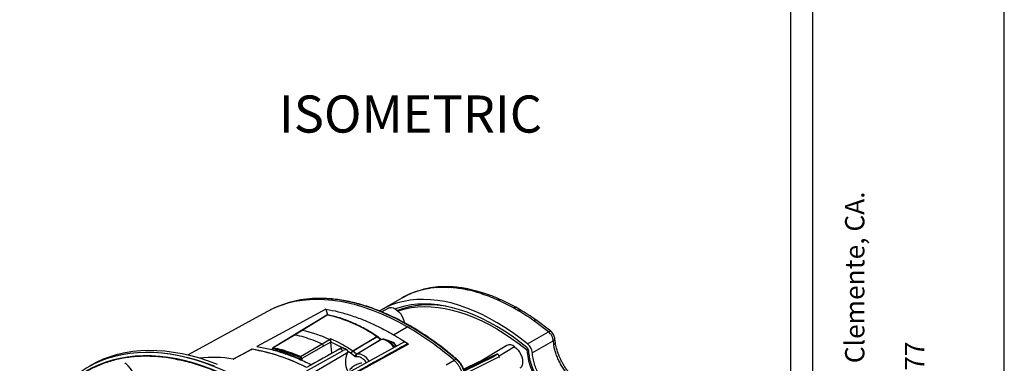
# Model space of a CAD drawing. Units: millimetres. Extents: x 69 to 1126, y 56 to 792.
# Drawn here: x 775 to 1126, y 301 to 423 of the extents above; entities that cross this region are included whole.
import ezdxf

# ---------------------------------------------------------------- set-up
doc = ezdxf.new("R2010")
doc.units = ezdxf.units.MM
doc.layers.add('10', color=1, linetype='Continuous')
doc.layers.add('细实线层', color=7, linetype='Continuous')
doc.styles.add('SLDTEXTSTYLE0', font='TXT', dxfattribs={"width": 0.663})
doc.styles.add('SLDTEXTSTYLE3', font='TXT', dxfattribs={"width": 0.7})

msp = doc.modelspace()

# ---------------------------------------------------------------- linework, layer by layer
at = {"color": 7, "linetype": 'Continuous', "lineweight": 25}
for p, q in [((919.42, 326.96), (915.71, 325.82)), ((921.69, 327.41), (919.42, 326.96)), ((924.3, 327.73), (921.69, 327.41)), ((928.8, 327.8), (924.3, 327.73)), ((929.78, 327.74), (928.8, 327.8)), ((938.56, 326.18), (934.9, 327.05)), ((911.46, 323.78), (904, 319.48)), ((914.67, 325.39), (911.48, 323.8)), ((914.67, 325.39), (914.34, 325.23)), ((915.71, 325.82), (914.67, 325.39)), ((915.72, 325.8), (915.34, 325.64)), ((940.58, 325.57), (938.56, 326.18)), ((865.36, 319.91), (864.6, 319.54)), ((884.44, 319.83), (884.96, 317.75)), ((906.74, 320.2), (904.31, 318.87)), ((953.67, 319.58), (952.08, 320.5)), ((863.32, 318.87), (835.37, 303.52)), ((884.91, 317.73), (875.96, 312.23)), ((964.57, 311.95), (959.25, 315.98)), ((908.48, 310.73), (913.43, 313.49)), ((963.76, 311.72), (958.43, 315.76)), ((873.22, 310.66), (865.44, 305.94)), ((873.44, 310.69), (865.65, 305.99)), ((875.75, 312.2), (873.21, 310.65)), ((875.96, 312.23), (873.44, 310.69)), ((879.74, 308.87), (883.03, 307.48)), ((883.03, 307.48), (885.64, 308.99)), ((902.62, 309.99), (894, 304.86)), ((895.35, 303.82), (903.92, 308.99)), ((904.05, 308.95), (895.48, 303.78)), ((898.07, 307.32), (902.59, 310.01)), ((903.92, 308.99), (902.62, 309.99)), ((904.13, 309.05), (902.87, 310.02)), ((904.17, 309.04), (903.72, 309.37)), ((904.17, 308.99), (904.05, 308.95)), ((904.13, 308.98), (904.05, 308.96)), ((904.17, 309.02), (904.16, 309.03)), ((956.3, 307.42), (963.76, 311.72)), ((966.21, 307.78), (966.04, 309.17)), ((857.98, 305.54), (857.99, 305.5)), ((865.31, 305.57), (865.33, 305.31)), ((865.39, 305.49), (865.4, 305.29)), ((875.38, 302.9), (883.03, 307.48)), ((883.61, 306.59), (875.82, 302.24)), ((913.85, 307.4), (881.47, 289.53)), ((886.22, 308.11), (883.61, 306.59)), ((886.54, 304.08), (886.22, 308.11)), ((893.97, 304.88), (898.07, 307.32)), ((907.38, 307.97), (907.82, 308.22)), ((907.43, 307.94), (907.81, 308.15)), ((908.44, 307.88), (908.12, 308.06)), ((913.51, 307.45), (913.62, 307.19)), ((948.86, 306.9), (937.84, 300.22)), ((951.68, 306.4), (946.15, 303.11)), ((955.91, 305.41), (956.42, 305.7)), ((956.02, 305.2), (956.54, 305.5)), ((957.99, 304.26), (965.45, 308.56)), ((867.22, 305.22), (867.02, 304.82)), ((868.82, 304.7), (868.27, 304.46)), ((869.01, 304.76), (868.79, 304.32)), ((869.39, 304.64), (869.35, 304.14)), ((869.39, 304.64), (870.68, 304.06)), ((870.17, 303.84), (870.68, 304.06)), ((870.68, 304.06), (870.5, 303.71)), ((871.04, 303.9), (871.01, 303.52)), ((871.04, 303.9), (872.33, 303.32)), ((871.97, 303.17), (872.33, 303.32)), ((875.38, 302.9), (872.04, 304.24)), ((872.33, 303.32), (872.2, 303.08)), ((872.69, 303.16), (872.67, 302.91)), ((872.69, 303.16), (873.98, 302.59)), ((873.77, 302.5), (873.98, 302.59)), ((873.98, 302.59), (873.9, 302.45)), ((874.33, 302.43), (874.32, 302.28)), ((874.33, 302.43), (875.42, 301.94)), ((875.32, 301.83), (875.42, 301.94)), ((875.42, 301.94), (875.43, 301.78)), ((875.51, 301.74), (875.47, 302.22)), ((875.82, 302.24), (875.87, 301.58)), ((894.74, 302.96), (893.4, 304)), ((895.35, 303.82), (894, 304.86)), ((930.1, 301.6), (930.82, 301.98)), ((945.37, 303.82), (933.63, 298.2)), ((944.23, 303), (933.73, 297.97)), ((933.8, 297.78), (944.23, 303)), ((946.16, 302.87), (934.05, 296.81)), ((946.16, 302.87), (946.11, 302.44)), ((812.86, 300.42), (812.89, 300.55)), ((812.89, 300.55), (812.94, 300.57)), ((927.31, 299.99), (930.1, 301.6)), ((938.97, 300.99), (933.54, 298.44)), ((939.27, 301.09), (938.97, 300.99))]:
    msp.add_line(p, q, dxfattribs=at)
at = {"color": 7, "linetype": 'Continuous', "lineweight": 25, "flags": 128}
for points in [[(913.43, 313.49), (910.4, 315.17), (907.36, 316.69), (904.34, 318.07), (901.34, 319.28), (898.35, 320.34), (895.4, 321.24), (892.47, 321.97), (889.59, 322.54), (886.74, 322.95), (883.95, 323.19), (881.21, 323.27), (878.52, 323.17), (875.9, 322.92), (873.34, 322.5), (870.86, 321.91), (868.45, 321.16), (866.13, 320.24), (863.88, 319.17), (863.32, 318.87)], [(930.82, 301.98), (927.86, 304.43), (924.88, 306.74), (921.88, 308.92), (918.86, 310.97), (915.84, 312.87), (912.82, 314.62), (909.79, 316.23), (906.78, 317.68), (903.78, 318.98), (900.79, 320.13), (897.83, 321.11), (894.9, 321.94), (892, 322.6), (889.15, 323.1), (886.33, 323.44), (883.57, 323.61), (881.75, 323.63)], [(956.3, 307.42), (953.63, 309.52), (950.93, 311.49), (948.22, 313.32), (945.5, 315), (942.78, 316.54), (940.06, 317.93), (937.36, 319.16), (934.67, 320.23), (932, 321.15), (929.37, 321.91), (926.76, 322.5), (924.2, 322.93), (921.68, 323.2), (919.21, 323.29), (916.8, 323.23), (914.46, 323), (912.18, 322.6), (909.97, 322.04), (907.84, 321.31), (905.79, 320.43), (903.83, 319.38), (903.57, 319.22)], [(884.44, 319.83), (870.63, 312.37), (859.78, 306.51)], [(906.74, 320.2), (907.22, 320.37), (907.8, 320.4), (908.43, 320.25), (909.08, 319.95), (909.74, 319.5), (910.37, 318.91), (910.95, 318.22), (911.46, 317.44), (911.88, 316.61), (912.19, 315.76), (912.36, 315.02)], [(956.05, 306.13), (953.41, 308.2), (950.75, 310.14), (948.07, 311.94), (945.39, 313.6), (942.7, 315.11), (940.03, 316.47), (937.36, 317.68), (934.71, 318.73), (932.08, 319.62), (929.48, 320.35), (926.91, 320.92), (924.39, 321.33), (921.91, 321.57), (919.48, 321.65), (917.11, 321.57), (914.8, 321.31), (912.56, 320.9), (910.4, 320.32), (909.16, 319.9)], [(910.1, 319.18), (910.49, 319.31), (912.63, 319.92), (914.86, 320.36), (917.14, 320.63), (919.5, 320.74), (921.91, 320.68), (924.37, 320.46), (926.89, 320.07), (929.44, 319.51), (932.03, 318.8), (934.64, 317.92), (937.28, 316.88), (939.94, 315.69), (942.61, 314.34), (945.28, 312.84), (947.96, 311.2), (950.62, 309.4), (953.27, 307.47), (955.91, 305.41)], [(884.76, 317.73), (881.08, 315.48), (875.7, 312.18)], [(904.17, 309.04), (904.15, 309.05), (904.12, 309.06)], [(851.65, 302.12), (855.19, 304.03), (857.98, 305.54)], [(857.8, 305.44), (854.35, 303.58), (851.65, 302.12)], [(912.46, 308.14), (886.25, 293.81), (871.18, 285.57)], [(907.82, 308.22), (907.26, 308.38), (906.81, 308.4)], [(907.81, 308.15), (907.25, 308.33), (906.86, 308.36)], [(951.68, 306.4), (952.31, 305.86), (952.9, 305.21), (953.43, 304.46), (953.87, 303.66), (954.21, 302.82), (954.44, 301.99), (954.54, 301.19), (954.52, 300.45), (954.37, 299.81), (954.1, 299.28), (953.72, 298.89), (953.55, 298.78)], [(856.77, 292.1), (853.53, 293.9), (850.29, 295.54), (847.06, 297.03), (843.85, 298.37), (840.66, 299.54), (837.49, 300.56), (834.36, 301.41), (831.26, 302.1), (828.2, 302.62), (825.18, 302.98), (822.22, 303.18), (819.31, 303.2), (816.46, 303.06), (813.67, 302.76), (810.95, 302.28), (808.3, 301.65), (805.73, 300.84), (803.24, 299.88), (800.84, 298.75), (798.52, 297.47), (796.3, 296.03), (795.01, 295.09)], [(857.38, 293.18), (854.15, 294.97), (850.93, 296.61), (847.72, 298.1), (844.52, 299.44), (841.34, 300.62), (838.19, 301.64), (835.07, 302.5), (831.98, 303.2), (828.93, 303.74), (825.92, 304.12), (822.96, 304.33), (820.06, 304.38), (817.21, 304.27), (814.43, 303.99), (811.71, 303.55), (809.06, 302.95), (806.49, 302.18), (803.99, 301.26), (801.58, 300.18), (799.25, 298.94), (797.01, 297.54), (795.32, 296.33)], [(800.36, 299.74), (802.69, 300.98), (805.11, 302.07), (807.61, 302.99), (810.18, 303.76), (812.83, 304.36), (815.56, 304.8), (818.34, 305.08), (821.19, 305.19), (824.1, 305.14), (827.06, 304.93), (830.07, 304.55), (833.13, 304.01), (836.22, 303.31), (839.35, 302.45), (842.5, 301.42), (845.69, 300.24)], [(801.66, 300.31), (804.08, 301.4), (806.57, 302.32), (809.15, 303.09), (811.8, 303.69), (814.52, 304.13), (817.31, 304.41), (820.15, 304.52), (823.06, 304.47), (826.02, 304.26), (829.03, 303.88), (832.08, 303.34), (835.17, 302.64), (838.3, 301.78), (841.45, 300.75), (844.63, 299.57)], [(864.42, 290.34), (876.29, 297.07), (890.52, 305.13)], [(866.18, 289.13), (877.2, 295.64), (892.46, 304.67)], [(893.4, 304), (892.5, 304.59), (892.4, 304.65)], [(899.84, 301.24), (899.48, 301.72), (898.84, 302.42), (898.16, 303.01), (897.45, 303.45), (896.75, 303.73), (896.09, 303.84), (895.48, 303.78)], [(945.75, 303.74), (944.9, 303.33), (944.23, 303)]]:
    msp.add_lwpolyline(points, dxfattribs=at)
at = {"color": 7, "linetype": 'Continuous', "lineweight": 25}
for centre, radius, start, end in [((925.56, 298.93), 28.59, 103.3976, 110.9431), ((925.96, 297.33), 30.24, 99.1349, 103.4191), ((926.23, 295.6), 32, 94.5382, 99.1281), ((926.45, 292.43), 35.17, 87.2961, 94.4874), ((926.36, 289.52), 38.08, 85.9141, 87.3684), ((926.04, 285.85), 41.76, 78.8195, 85.8247), ((924.89, 279.87), 47.86, 74.3921, 78.8673), ((881.62, 286.28), 37.35, 89.7961, 115.8092), ((925.09, 300.17), 27.27, 113.2184, 119.9929), ((925.26, 299.78), 27.69, 110.9763, 113.2275), ((923.74, 275.62), 52.26, 72.1169, 74.422), ((917.34, 259.71), 69.42, 60.7613, 65.9619), ((921.27, 289.25), 32.17, 79.1887, 110.6627), ((913.94, 253.47), 76.53, 59.4463, 60.8222), ((910.2, 247.27), 83.77, 54.8517, 59.3978), ((885.07, 317.48), 0.299, 80.02, 122.5937), ((874.42, 269.6), 49.26, 55.1223, 77.7028), ((856.67, 216.27), 112.58, 49.2851, 59.719), ((867.4, 270.55), 42.56, 64.6142, 78.3918), ((867.4, 270.55), 42.56, 64.6142, 78.3919), ((861.16, 256.1), 58.79, 56.0762, 64.826), ((902.74, 309.83), 0.233, 62.738, 129.9221), ((902.27, 309.54), 0.57, 52.4007, 56.1787), ((902.77, 309.81), 0.233, 63.7047, 130.1243), ((902.57, 309.62), 0.5, 52.3981, 56.2539), ((904.07, 308.81), 0.233, 63.6856, 130.1273), ((846.45, 238.29), 68.23, 63.3224, 80.2759), ((846.3, 237.79), 68.75, 62.963, 80.0835), ((865.42, 305.59), 0.11, 191.1534, 252.7737), ((865.84, 305.74), 0.31, 126.5737, 194.603), ((949.11, 244.61), 102.61, 143.6769, 143.9461), ((858.73, 268.61), 37.58, 76.9333, 78.1615), ((862.18, 258.12), 55.47, 59.8414, 64.3205), ((850.72, 227.57), 87.17, 62.8333, 63.6528), ((902.68, 302.36), 7.14, 31.798, 63.5523), ((902.52, 302.23), 7.27, 31.9976, 62.3974), ((905.58, 303.9), 4.8, 33.7181, 62.3647), ((905.71, 303.99), 4.72, 33.5246, 63.5149), ((855.62, 219.82), 105.02, 56.5505, 57.2354), ((949.88, 304.48), 2.62, 46.8021, 112.8903), ((955.7, 305.16), 0.319, 6.1133, 50.1018), ((954.82, 304.66), 1.91, 6.1133, 50.1018), ((953.24, 303.75), 4.78, 6.1133, 50.1018), ((843.98, 256.34), 46.29, 80.885, 95.5884), ((843.99, 256.68), 45.95, 80.8309, 95.6426), ((964.76, -40.68), 359.38, 105.748, 105.8964), ((952.55, 246.03), 103.2, 145.1175, 145.3104), ((858.16, 266.27), 39.99, 74.2473, 75.9025), ((875.59, 302.6), 0.361, 124.9974, 183.0344), ((875.63, 302.61), 0.424, 249.1416, 297.4591), ((898.56, 301.09), 7.21, 154.7227, 206.406), ((893.65, 304.41), 0.57, 52.4007, 56.1853), ((895.74, 300.66), 2.19, 67.3032, 102.4376), ((895.36, 299.43), 3.48, 65.0596, 69.2908), ((805.69, 291.65), 11.5, 358.6708, 50.8791), ((939.05, 300.8), 0.213, 69.2031, 112.8913)]:
    msp.add_arc(centre, radius, start, end, dxfattribs=at)
for centre, major_axis, ratio, start_param, end_param in [((1230.13, 480.57), (630.56, 345.53), 0.017035, 2.132283, 2.154794), ((890.48, 302.65), (1.48, 2.61), 0.572544, 5.847105, 7.044906), ((1029.33, 283.48), (62.79, -31.2), 0.384236, 3.364965, 3.409427), ((807.24, 221.49), (73.27, 78.58), 0.377032, 0.293009, 0.315405), ((945.7, 303.2), (-0.349, 0.609), 0.577505, 5.400013, 6.242959), ((945.67, 303.22), (-0.349, 0.608), 0.578356, 3.801765, 5.344726)]:
    msp.add_ellipse(centre, major_axis=major_axis, ratio=ratio, start_param=start_param, end_param=end_param, dxfattribs=at)
for points, knots in [([(919.42, 326.95), (919.4, 326.94), (919.22, 326.94), (919.07, 326.84), (918.94, 326.75)], [0, 0, 0, 0, 0.13022, 1, 1, 1, 1]), ([(921.16, 327.19), (921.31, 327.28), (921.48, 327.39), (921.67, 327.4), (921.7, 327.41)], [0, 0, 0, 0, 0.878483, 1, 1, 1, 1]), ([(923.7, 327.49), (923.87, 327.62), (924.06, 327.76), (924.28, 327.71), (924.3, 327.7)], [0, 0, 0, 0, 0.884728, 1, 1, 1, 1]), ([(928.11, 327.56), (928.26, 327.65), (928.49, 327.78), (928.73, 327.79), (928.8, 327.8)], [0, 0, 0, 0, 0.681586, 1, 1, 1, 1]), ([(929.08, 327.51), (929.25, 327.62), (929.48, 327.78), (929.72, 327.71), (929.78, 327.69)], [0, 0, 0, 0, 0.7498315, 1, 1, 1, 1]), ([(934.9, 327.05), (934.03, 327.21), (932.31, 327.52), (930.62, 327.67), (929.78, 327.74)], [0, 0, 0, 0, 0.499924, 1, 1, 1, 1]), ([(934.13, 326.82), (934.31, 326.94), (934.56, 327.1), (934.81, 327.02), (934.88, 327)], [0, 0, 0, 0, 0.6844921, 1, 1, 1, 1]), ([(931.04, 302), (930.55, 302.41), (929.13, 303.62), (926.76, 305.52), (923.93, 307.66), (921.08, 309.68), (918.22, 311.57), (915.35, 313.34), (912.48, 314.97), (909.61, 316.47), (906.75, 317.84), (903.9, 319.07), (901.07, 320.15), (898.25, 321.09), (895.46, 321.89), (892.7, 322.55), (889.98, 323.06), (887.29, 323.42), (884.65, 323.62), (882.85, 323.7), (881.95, 323.67), (881.89, 323.66)], [0, 0, 0, 0, 0.029922, 0.086765, 0.143615, 0.200467, 0.257322, 0.314181, 0.371042, 0.427905, 0.484769, 0.541633, 0.598495, 0.655354, 0.712208, 0.769053, 0.825886, 0.882705, 0.939504, 0.996282, 1, 1, 1, 1]), ([(937.77, 325.96), (937.92, 326.04), (938.15, 326.16), (938.42, 326.22), (938.52, 326.18), (938.55, 326.17)], [0, 0, 0, 0, 0.581469, 0.86631, 1, 1, 1, 1]), ([(939.78, 325.35), (939.96, 325.46), (940.23, 325.64), (940.48, 325.55), (940.57, 325.52)], [0, 0, 0, 0, 0.639064, 1, 1, 1, 1]), ([(946.44, 323.32), (945.46, 323.75), (943.49, 324.59), (941.55, 325.25), (940.58, 325.57)], [0, 0, 0, 0, 0.49993, 1, 1, 1, 1]), ([(945.62, 323.11), (945.8, 323.22), (946.09, 323.4), (946.33, 323.31), (946.43, 323.28)], [0, 0, 0, 0, 0.6038694, 1, 1, 1, 1]), ([(952.08, 320.5), (951.14, 321.01), (949.26, 322.03), (947.38, 322.89), (946.44, 323.32)], [0, 0, 0, 0, 0.49994, 1, 1, 1, 1]), ([(884.44, 319.83), (885.88, 319.55), (888.78, 319), (893.23, 317.7), (898, 315.96), (903.09, 313.71), (906.68, 311.72), (908.48, 310.73)], [0, 0, 0, 0, 0.186676, 0.373361, 0.560042, 0.779991, 1, 1, 1, 1]), ([(951.25, 320.29), (951.4, 320.37), (951.63, 320.5), (951.91, 320.55), (952.03, 320.51), (952.08, 320.5)], [0, 0, 0, 0, 0.515133, 0.767479, 1, 1, 1, 1]), ([(952.85, 319.37), (953.02, 319.48), (953.33, 319.66), (953.56, 319.58), (953.66, 319.55)], [0, 0, 0, 0, 0.572663, 1, 1, 1, 1]), ([(959.25, 315.98), (958.32, 316.62), (956.47, 317.89), (954.61, 319.02), (953.67, 319.58)], [0, 0, 0, 0, 0.499954, 1, 1, 1, 1]), ([(884.91, 317.73), (884.86, 317.74), (884.78, 317.75), (884.72, 317.7), (884.71, 317.69)], [0, 0, 0, 0, 0.7187438, 1, 1, 1, 1]), ([(885.06, 317.77), (885.01, 317.78), (884.9, 317.79), (884.81, 317.74), (884.77, 317.72)], [0, 0, 0, 0, 0.5171352, 1, 1, 1, 1]), ([(902.85, 310.04), (902.45, 310.3), (901.3, 311.06), (899.38, 312.22), (897.11, 313.47), (894.84, 314.58), (892.58, 315.56), (890.33, 316.4), (888.11, 317.09), (886.38, 317.52), (885.39, 317.72), (885.13, 317.77)], [0, 0, 0, 0, 0.066692, 0.193377, 0.320084, 0.446799, 0.573517, 0.700229, 0.826924, 0.953588, 1, 1, 1, 1]), ([(958.43, 315.76), (958.58, 315.85), (958.81, 315.98), (959.07, 316.03), (959.2, 316.02), (959.24, 315.98), (959.25, 315.97)], [0, 0, 0, 0, 0.492428, 0.733651, 0.962586, 1, 1, 1, 1]), ([(873.23, 310.65), (873.25, 310.66), (873.3, 310.7), (873.38, 310.69), (873.44, 310.69)], [0, 0, 0, 0, 0.302885, 1, 1, 1, 1]), ([(875.75, 312.2), (875.77, 312.21), (875.83, 312.25), (875.91, 312.24), (875.96, 312.23)], [0, 0, 0, 0, 0.373491, 1, 1, 1, 1]), ([(875.8, 312.22), (875.8, 312.23), (875.85, 312.25), (875.91, 312.24), (875.96, 312.23)], [0, 0, 0, 0, 0.120594, 1, 1, 1, 1]), ([(885.64, 308.99), (885.75, 309.06), (885.93, 309.16), (886.1, 309.27), (886.16, 309.3)], [0, 0, 0, 0, 0.637472, 1, 1, 1, 1]), ([(885.64, 308.99), (885.72, 308.95), (885.87, 308.85), (886.06, 308.6), (886.18, 308.34), (886.21, 308.19), (886.22, 308.11)], [0, 0, 0, 0, 0.279702, 0.559237, 0.779645, 1, 1, 1, 1]), ([(886.22, 308.12), (886.2, 308.22), (886.16, 308.41), (886.01, 308.68), (885.82, 308.89), (885.7, 308.96), (885.64, 308.99)], [0, 0, 0, 0, 0.279694, 0.558795, 0.778761, 1, 1, 1, 1]), ([(886.22, 308.12), (886.21, 308.16), (886.21, 308.26), (886.19, 308.43), (886.19, 308.61), (886.18, 308.84), (886.17, 309.1), (886.17, 309.23), (886.16, 309.3)], [0, 0, 0, 0, 0.108597, 0.225731, 0.354924, 0.498855, 0.746845, 1, 1, 1, 1]), ([(903.92, 308.99), (903.93, 308.98), (903.95, 308.97), (903.99, 308.95), (904.02, 308.95), (904.04, 308.95), (904.05, 308.95)], [0, 0, 0, 0, 0.24257, 0.497334, 0.753407, 1, 1, 1, 1]), ([(905.89, 308.67), (905.89, 308.67), (905.89, 308.67), (905.89, 308.67), (905.89, 308.67), (905.89, 308.67), (905.88, 308.68), (905.87, 308.68), (905.8, 308.71), (905.53, 308.83), (904.9, 309.03), (904.39, 308.98), (904.05, 308.95)], [0, 0, 0, 0, 0.000007, 0.000026, 0.000103, 0.00041, 0.001636, 0.006535, 0.026121, 0.104442, 0.417376, 1, 1, 1, 1]), ([(908.95, 306.22), (908.78, 306.46), (908.44, 306.95), (907.83, 307.61), (907.18, 308.18), (906.49, 308.63), (905.79, 308.94), (905.09, 309.1), (904.53, 309.1), (904.22, 309.02), (904.12, 309)], [0, 0, 0, 0, 0.125463, 0.259413, 0.393865, 0.529037, 0.66499, 0.801048, 0.935194, 1, 1, 1, 1]), ([(905.87, 308.76), (905.87, 308.76), (905.87, 308.76), (905.87, 308.76), (905.87, 308.76), (905.86, 308.76), (905.86, 308.76), (905.84, 308.77), (905.78, 308.79), (905.51, 308.9), (904.93, 309.07), (904.48, 309.01), (904.19, 308.98)], [0, 0, 0, 0, 0.000007, 0.000028, 0.000113, 0.000448, 0.001787, 0.007137, 0.02853, 0.114075, 0.45587, 1, 1, 1, 1]), ([(908.48, 310.73), (909.49, 310.14), (911.28, 309.08), (913.07, 307.91), (913.85, 307.4)], [0, 0, 0, 0, 0.559988, 1, 1, 1, 1]), ([(963.76, 311.72), (963.94, 311.83), (964.26, 312.02), (964.46, 311.96), (964.56, 311.93)], [0, 0, 0, 0, 0.542268, 1, 1, 1, 1]), ([(966.04, 309.17), (966.01, 309.39), (965.95, 309.85), (965.66, 310.58), (965.21, 311.34), (964.79, 311.74), (964.57, 311.95)], [0, 0, 0, 0, 0.215689, 0.453201, 0.713858, 1, 1, 1, 1]), ([(965.45, 308.56), (965.63, 308.66), (965.95, 308.84), (965.99, 309.07), (966.01, 309.17)], [0, 0, 0, 0, 0.558327, 1, 1, 1, 1]), ([(857.8, 305.44), (857.84, 305.46), (857.91, 305.49), (858, 305.51), (858.04, 305.51), (858.08, 305.51), (858.09, 305.51), (858.11, 305.51), (858.12, 305.51), (858.13, 305.51), (858.13, 305.51), (858.14, 305.51), (858.14, 305.51), (858.14, 305.51), (858.14, 305.51), (858.14, 305.51), (858.14, 305.51), (858.14, 305.51)], [0, 0, 0, 0, 0.5, 0.5, 0.75, 0.75, 0.875, 0.875, 0.9375, 0.9375, 0.96875, 0.984375, 0.992188, 0.996094, 0.998047, 0.998047, 1, 1, 1, 1]), ([(865.5, 305.97), (865.47, 305.95), (865.41, 305.91), (865.35, 305.81), (865.31, 305.7), (865.31, 305.61), (865.31, 305.57)], [0, 0, 0, 0, 0.238982, 0.490453, 0.745665, 1, 1, 1, 1]), ([(865.54, 305.67), (865.51, 305.67), (865.46, 305.67), (865.41, 305.63), (865.39, 305.56), (865.39, 305.51), (865.39, 305.49)], [0, 0, 0, 0, 0.2792327, 0.5569271, 0.7745608, 1, 1, 1, 1]), ([(865.65, 305.99), (865.61, 306), (865.55, 306.01), (865.51, 305.97), (865.5, 305.96)], [0, 0, 0, 0, 0.714645, 1, 1, 1, 1]), ([(875.23, 302.58), (874.31, 302.97), (872.47, 303.75), (869.22, 304.86), (866.93, 305.36), (865.54, 305.67)], [0, 0, 0, 0, 0.2800346, 0.5600859, 1, 1, 1, 1]), ([(872.04, 304.24), (870.96, 304.61), (868.8, 305.34), (866.7, 305.78), (865.65, 305.99)], [0, 0, 0, 0, 0.500005, 1, 1, 1, 1]), ([(883.61, 306.59), (883.6, 306.68), (883.57, 306.86), (883.43, 307.13), (883.24, 307.35), (883.1, 307.44), (883.03, 307.48)], [0, 0, 0, 0, 0.250795, 0.500164, 0.749984, 1, 1, 1, 1]), ([(889.41, 305.69), (889.54, 305.76), (889.81, 305.91), (890.16, 306.09), (890.25, 306.08), (890.31, 306.07)], [0, 0, 0, 0, 0.257488, 0.529574, 1, 1, 1, 1]), ([(891.99, 305.26), (891.48, 305.52), (890.92, 305.8), (890.36, 306.07), (890.32, 306.09)], [0, 0, 0, 0, 0.920763, 1, 1, 1, 1]), ([(965.61, 307.19), (965.79, 307.29), (966.12, 307.47), (966.16, 307.68), (966.19, 307.78)], [0, 0, 0, 0, 0.542689, 1, 1, 1, 1]), ([(971.5, 295.52), (971.13, 295.93), (970.4, 296.74), (969.39, 298.09), (968.47, 299.52), (967.64, 301.02), (966.93, 302.56), (966.35, 304.11), (965.89, 305.67), (965.7, 306.68), (965.61, 307.19)], [0, 0, 0, 0, 0.12529, 0.250283, 0.375744, 0.500154, 0.625097, 0.750348, 0.87473, 1, 1, 1, 1]), ([(972.27, 295.78), (971.84, 296.26), (971.04, 297.15), (970.02, 298.54), (969.23, 299.78), (968.68, 300.74), (968.28, 301.51), (967.93, 302.25), (967.5, 303.21), (967.02, 304.48), (966.53, 306.06), (966.32, 307.17), (966.21, 307.78)], [0, 0, 0, 0, 0.1429455, 0.2664899, 0.3707334, 0.4562684, 0.5035036, 0.5554887, 0.6313466, 0.7307161, 0.853193, 1, 1, 1, 1]), ([(831.51, 301.8), (830.58, 302), (827.73, 302.61), (823.19, 303.02), (817.91, 303.06), (812.88, 302.54), (808.04, 301.48), (803.42, 299.87), (798.99, 297.67), (794.8, 294.86), (790.91, 291.43), (787.42, 287.47), (784.37, 283.03), (781.76, 278.16), (779.64, 273.01), (777.98, 267.67), (776.75, 262.21), (775.89, 256.58), (775.37, 250.83), (775.31, 246.86), (775.27, 244.89)], [0, 0, 0, 0, 0.028517, 0.087688, 0.144121, 0.201191, 0.258785, 0.316614, 0.374606, 0.436109, 0.49741, 0.558394, 0.618933, 0.678535, 0.737362, 0.792063, 0.845743, 0.89813, 0.949562, 1, 1, 1, 1]), ([(851.31, 302.05), (851.33, 302.04), (851.39, 302.04), (851.49, 302.06), (851.58, 302.08), (851.63, 302.11), (851.65, 302.12)], [0, 0, 0, 0, 0.279999, 0.557492, 0.779682, 1, 1, 1, 1]), ([(851.65, 302.12), (851.6, 302.09), (851.54, 302.07), (851.41, 302.04), (851.35, 302.04), (851.31, 302.05)], [0, 0, 0, 0, 0.5, 0.5, 1, 1, 1, 1]), ([(869.01, 304.76), (868.98, 304.75), (868.91, 304.73), (868.85, 304.71), (868.82, 304.7)], [0, 0, 0, 0, 0.560117, 1, 1, 1, 1]), ([(875.47, 302.22), (875.47, 302.26), (875.45, 302.34), (875.39, 302.45), (875.31, 302.54), (875.26, 302.57), (875.23, 302.58)], [0, 0, 0, 0, 0.279927, 0.557967, 0.779481, 1, 1, 1, 1]), ([(875.82, 302.24), (875.81, 302.3), (875.79, 302.43), (875.68, 302.63), (875.54, 302.8), (875.44, 302.86), (875.38, 302.9)], [0, 0, 0, 0, 0.250404, 0.500448, 0.751006, 1, 1, 1, 1]), ([(893.4, 304), (893.4, 304.05), (893.42, 304.14), (893.47, 304.29), (893.54, 304.43), (893.65, 304.59), (893.79, 304.76), (893.91, 304.84), (893.97, 304.88)], [0, 0, 0, 0, 0.154747, 0.301062, 0.438938, 0.568369, 0.800923, 1, 1, 1, 1]), ([(894, 304.86), (893.94, 304.82), (893.82, 304.74), (893.67, 304.58), (893.56, 304.42), (893.48, 304.28), (893.42, 304.14), (893.41, 304.05), (893.4, 304)], [0, 0, 0, 0, 0.198579, 0.430967, 0.560439, 0.698439, 0.844962, 1, 1, 1, 1]), ([(895.27, 302.8), (895.18, 302.8), (895.01, 302.78), (894.82, 302.91), (894.74, 302.96)], [0, 0, 0, 0, 0.558574, 1, 1, 1, 1]), ([(895.48, 303.78), (895.42, 303.73), (895.29, 303.62), (895.19, 303.37), (895.18, 303.08), (895.24, 302.89), (895.27, 302.8)], [0, 0, 0, 0, 0.25, 0.5, 0.75, 1, 1, 1, 1]), ([(895.48, 303.78), (895.47, 303.78), (895.45, 303.77), (895.42, 303.78), (895.38, 303.79), (895.36, 303.81), (895.35, 303.82)], [0, 0, 0, 0, 0.2500865, 0.5, 0.7499135, 1, 1, 1, 1]), ([(898.93, 300.74), (898.92, 300.75), (898.64, 301.21), (897.9, 301.94), (897.17, 302.38), (896.83, 302.58)], [0, 0, 0, 0, 0.011169, 0.524062, 1, 1, 1, 1]), ([(930.82, 301.98), (930.86, 302), (930.94, 302.03), (931.02, 302.03), (931.04, 302), (931.04, 302)], [0, 0, 0, 0, 0.4600158, 0.9200315, 1, 1, 1, 1]), ([(933.9, 294.2), (933.95, 294.49), (934.07, 295.06), (934.03, 296.06), (933.84, 297.12), (933.48, 298.21), (932.98, 299.29), (932.35, 300.31), (931.62, 301.23), (931.09, 301.73), (930.82, 301.98)], [0, 0, 0, 0, 0.124994, 0.25003, 0.375019, 0.499972, 0.625058, 0.75009, 0.875034, 1, 1, 1, 1]), ([(934.02, 294.36), (934.07, 294.59), (934.17, 295.05), (934.18, 295.87), (934.07, 296.8), (933.81, 297.83), (933.37, 298.93), (932.76, 300.04), (931.98, 301.12), (931.36, 301.7), (931.04, 302)], [0, 0, 0, 0, 0.098697, 0.204918, 0.318628, 0.439742, 0.568441, 0.704739, 0.848525, 1, 1, 1, 1]), ([(956.02, 305.2), (956.14, 304.21), (956.37, 302.23), (957.34, 299.1), (958.31, 296.74), (959.03, 295.51), (959.18, 295.26)], [0, 0, 0, 0, 0.308126, 0.61462, 0.9214073, 1, 1, 1, 1]), ([(959.67, 295.55), (959.23, 296.39), (958.4, 297.98), (957.55, 300.39), (956.96, 302.68), (956.8, 304.13), (956.72, 304.86)], [0, 0, 0, 0, 0.273397, 0.515542, 0.757444, 1, 1, 1, 1]), ([(964.04, 291.21), (963.44, 291.9), (962.23, 293.28), (960.7, 295.7), (959.53, 298.07), (958.73, 300.29), (958.2, 302.33), (958.06, 303.61), (957.99, 304.26)], [0, 0, 0, 0, 0.186754, 0.373695, 0.559823, 0.706576, 0.852858, 1, 1, 1, 1]), ([(938.15, 151.44), (938.12, 153.37), (938.05, 157.48), (937.47, 164.05), (936.51, 171.11), (935.11, 178.46), (933.27, 186.06), (931.03, 193.7), (928.41, 201.31), (925.45, 208.83), (922.11, 216.35), (918.4, 223.82), (914.29, 231.31), (909.76, 238.76), (904.84, 246.1), (899.67, 253.11), (894.29, 259.74), (888.77, 265.93), (883.26, 271.56), (877.8, 276.63), (872.46, 281.14), (867.15, 285.2), (861.92, 288.8), (856.62, 292.06), (851.21, 294.97), (845.64, 297.53), (840.02, 299.64), (835.28, 301.09), (832.47, 301.62), (831.51, 301.8)], [0, 0, 0, 0, 0.032487, 0.069027, 0.106331, 0.144371, 0.183361, 0.222895, 0.2606, 0.29873, 0.33721, 0.375848, 0.414594, 0.455686, 0.496643, 0.537388, 0.577836, 0.617659, 0.656962, 0.69351, 0.729375, 0.764377, 0.798741, 0.83244, 0.868179, 0.90472, 0.942023, 0.980064, 1, 1, 1, 1]), ([(897.18, 300.59), (896.71, 300.5), (895.69, 300.3), (894.3, 299.53), (893.32, 298.7), (892.93, 298.12), (892.84, 297.99)], [0, 0, 0, 0, 0.279477, 0.593549, 0.907973, 1, 1, 1, 1]), ([(933.21, 293.75), (933.27, 294.04), (933.38, 294.61), (933.34, 295.62), (933.15, 296.69), (932.79, 297.8), (932.28, 298.88), (931.65, 299.91), (930.91, 300.84), (930.37, 301.35), (930.1, 301.6)], [0, 0, 0, 0, 0.124993, 0.25003, 0.375018, 0.499971, 0.625057, 0.750089, 0.875034, 1, 1, 1, 1])]:
    msp.add_open_spline(points, degree=3, knots=knots, dxfattribs=at)
for points in [[(945.62, 323.11), (944.64, 323.53), (942.68, 324.37), (940.75, 325.03), (939.78, 325.35)], [(873.44, 310.69), (874.48, 310.46), (876.55, 310), (878.67, 309.24), (879.74, 308.87)], [(965.45, 308.56), (965.41, 308.85), (965.33, 309.41), (964.94, 310.3), (964.41, 311.12), (963.98, 311.52), (963.76, 311.72)], [(859.78, 306.51), (861.35, 306.22), (864.47, 305.64), (869.29, 304.22), (874.17, 302.43), (877.46, 300.89), (879.1, 300.12)], [(913.51, 307.45), (902.77, 301.52), (892.02, 295.59), (881.26, 289.67)], [(892.04, 304.17), (892.2, 304.39), (892.34, 304.56), (892.46, 304.67)], [(894.74, 302.96), (894.76, 303.04), (894.8, 303.19), (894.95, 303.44), (895.14, 303.67), (895.28, 303.77), (895.35, 303.82)]]:
    msp.add_open_spline(points, degree=3, dxfattribs=at)
at = {"layer": '细实线层', "color": 7}
for p, q in [((1050.01, 792.39), (1050.01, 55.53)), ((1057.89, 792.39), (1057.89, 55.53)), ((1126.21, 87.28), (1126.21, 760.64))]:
    msp.add_line(p, q, dxfattribs=at)

# ---------------------------------------------------------------- texts
at = {"layer": '10', "insert": (867.68, 396), "char_height": 13.229, "attachment_point": 1, "style": 'SLDTEXTSTYLE0'}
msp.add_mtext('ISOMETRIC', dxfattribs=at)
at = {"layer": '10', "color": 7, "char_height": 6.8792, "attachment_point": 1, "rotation": 90, "style": 'SLDTEXTSTYLE3'}
for s, insert in [('991 Calle Amanecer, San Clemente, CA.', (1069.46, 191.28)), ('58800 2-7777 949 492-7777', (1090.81, 191.28))]:
    msp.add_mtext(s, dxfattribs=dict(at, insert=insert))

doc.saveas('drawing.dxf')
